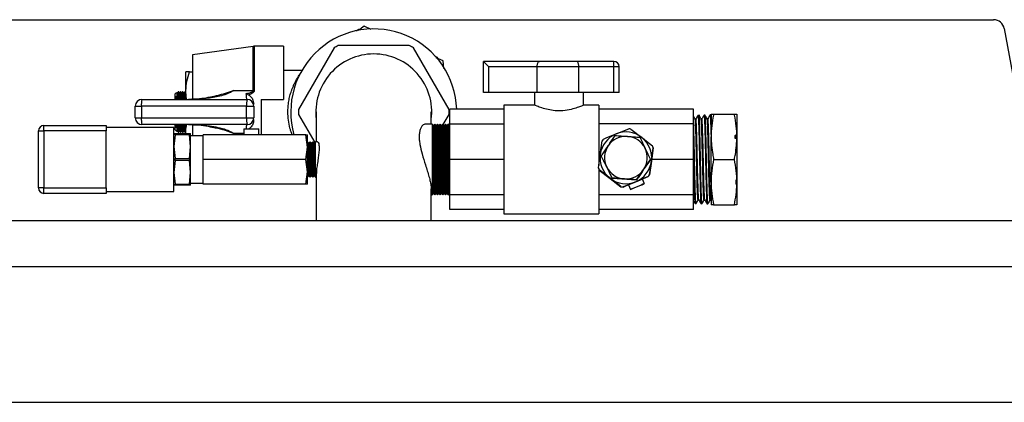
# Model space of a CAD drawing. Units: millimetres. Extents: x 80 to 8320, y 80 to 5860.
# Drawn here: x 1694 to 2057, y 2567 to 2708 of the extents above; entities that cross this region are included whole.
import ezdxf

# ---------------------------------------------------------------- set-up
doc = ezdxf.new("R2010")
doc.units = ezdxf.units.MM
doc.header["$LTSCALE"] = 20

msp = doc.modelspace()

# ---------------------------------------------------------------- linework, layer by layer
at = {"color": 7, "linetype": 'Continuous', "lineweight": 25}
for p, q in [((1499.71, 2708.27), (2053.04, 2708.27)), ((1818.68, 2704.68), (1818, 2704.09)), ((1819.11, 2704.53), (1818.68, 2704.68)), ((1820.87, 2705.83), (1818.74, 2704.26)), ((1823.44, 2704.7), (1820.87, 2705.83)), ((2056.97, 2704.99), (2066.31, 2653.99)), ((1837.47, 2698.77), (1811.27, 2698.77)), ((1779.93, 2698.44), (1757.45, 2695.36)), ((1757.45, 2695.36), (1757.45, 2678.97)), ((1791.02, 2698.46), (1780.26, 2698.46)), ((1791.02, 2698.46), (1791.02, 2678.89)), ((1809.71, 2697.86), (1796.61, 2675.17)), ((1852.14, 2675.17), (1839.04, 2697.86)), ((1847.87, 2694.4), (1847.02, 2694.7)), ((1849.95, 2693.08), (1847.44, 2694.19)), ((1847.95, 2693.96), (1847.87, 2694.4)), ((1850.26, 2690.3), (1849.95, 2693.08)), ((1866.87, 2690.93), (1864.87, 2692.93)), ((1885.51, 2692.93), (1864.87, 2692.93)), ((1864.87, 2681.4), (1864.87, 2692.93)), ((1912.87, 2692.93), (1899.14, 2692.93)), ((1912.87, 2690.93), (1912.87, 2692.93)), ((1755.06, 2681.67), (1755.06, 2689.07)), ((1756.38, 2689.07), (1757.45, 2689.07)), ((1797.85, 2689.58), (1791.02, 2689.58)), ((1884.65, 2690.93), (1866.87, 2690.93)), ((1866.87, 2681.4), (1866.87, 2690.93)), ((1900, 2690.93), (1884.65, 2690.93)), ((1884.65, 2681.4), (1884.65, 2690.93)), ((1900, 2681.4), (1900, 2690.93)), ((1912.87, 2690.93), (1900, 2690.93)), ((1912.87, 2681.4), (1912.87, 2690.93)), ((1914.87, 2690.93), (1912.87, 2690.93)), ((1914.87, 2681.4), (1914.87, 2690.93)), ((1751.65, 2681.46), (1751.1, 2680.91)), ((1751.1, 2678.89), (1751.1, 2680.91)), ((1751.88, 2681.25), (1751.76, 2681.45)), ((1752.04, 2681.28), (1751.86, 2681.28)), ((1752.25, 2681.67), (1752, 2681.25)), ((1752.41, 2681.67), (1752.27, 2681.67)), ((1752.67, 2681.25), (1752.43, 2681.67)), ((1752.83, 2681.28), (1752.65, 2681.28)), ((1753.04, 2681.67), (1752.8, 2681.25)), ((1753.2, 2681.67), (1753.06, 2681.67)), ((1753.46, 2681.25), (1753.22, 2681.67)), ((1753.63, 2681.28), (1753.45, 2681.28)), ((1753.84, 2681.67), (1753.59, 2681.25)), ((1753.99, 2681.67), (1753.86, 2681.67)), ((1754.26, 2681.25), (1754.01, 2681.67)), ((1754.42, 2681.28), (1754.24, 2681.28)), ((1754.63, 2681.67), (1754.39, 2681.25)), ((1754.79, 2681.67), (1754.65, 2681.67)), ((1755.05, 2681.25), (1754.81, 2681.67)), ((1755.06, 2681.23), (1755.05, 2681.25)), ((1755.33, 2678.89), (1755.06, 2681.67)), ((1755.06, 2678.89), (1755.06, 2681.67)), ((1772.64, 2682.16), (1779.93, 2682.22)), ((1866.87, 2681.4), (1864.87, 2681.4)), ((1884.65, 2681.4), (1866.87, 2681.4)), ((1883.72, 2681.4), (1883.72, 2676.76)), ((1900, 2681.4), (1884.65, 2681.4)), ((1912.87, 2681.4), (1900, 2681.4)), ((1901.72, 2676.72), (1901.72, 2681.4)), ((1914.87, 2681.4), (1912.87, 2681.4)), ((1738.86, 2678.89), (1777.63, 2678.89)), ((1751.86, 2680.14), (1751.86, 2678.89)), ((1782.83, 2678.89), (1782.83, 2665.87)), ((1782.83, 2678.89), (1791.02, 2678.89)), ((1736.39, 2672.11), (1736.39, 2676.43)), ((1736.39, 2676.43), (1738.64, 2676.43)), ((1738.64, 2676.43), (1738.64, 2672.11)), ((1777.41, 2676.43), (1738.64, 2676.43)), ((1777.41, 2672.11), (1777.41, 2676.43)), ((1777.41, 2676.43), (1780.09, 2676.43)), ((1780.09, 2676.43), (1780.09, 2672.11)), ((1796.61, 2673.36), (1802.6, 2662.99)), ((1803.17, 2674.26), (1803.17, 2663.27)), ((1845.57, 2669.77), (1845.57, 2674.26)), ((1849.99, 2669.65), (1852.14, 2673.36)), ((1872.37, 2675.27), (1852.37, 2675.27)), ((1852.37, 2669.85), (1852.37, 2675.27)), ((1883.71, 2676.77), (1872.37, 2676.77)), ((1872.37, 2676.77), (1872.37, 2636.77)), ((1907.37, 2676.77), (1901.62, 2676.77)), ((1907.37, 2676.77), (1907.37, 2654.48)), ((1942.37, 2675.27), (1907.37, 2675.27)), ((1942.37, 2669.85), (1942.37, 2675.27)), ((1948.8, 2673.44), (1948.8, 2665.1)), ((1949.74, 2673.44), (1957.39, 2673.44)), ((1958.33, 2673.44), (1958.33, 2665.1)), ((1736.39, 2672.11), (1738.64, 2672.11)), ((1738.64, 2672.11), (1777.41, 2672.11)), ((1777.41, 2672.11), (1780.09, 2672.11)), ((1845.87, 2669.77), (1843.44, 2669.77)), ((1846.37, 2669.27), (1845.87, 2669.77)), ((1845.87, 2669.77), (1845.87, 2643.77)), ((1846.87, 2669.77), (1846.37, 2669.27)), ((1847.37, 2669.27), (1846.87, 2669.77)), ((1846.87, 2669.77), (1846.87, 2643.77)), ((1847.87, 2669.77), (1847.37, 2669.27)), ((1848.37, 2669.27), (1847.87, 2669.77)), ((1847.87, 2669.77), (1847.87, 2643.77)), ((1848.87, 2669.77), (1848.37, 2669.27)), ((1849.37, 2669.27), (1848.87, 2669.77)), ((1848.87, 2669.77), (1848.87, 2643.77)), ((1849.87, 2669.77), (1849.37, 2669.27)), ((1850.37, 2669.27), (1849.87, 2669.77)), ((1849.87, 2669.77), (1849.87, 2643.77)), ((1850.87, 2669.77), (1850.37, 2669.27)), ((1851.37, 2669.27), (1850.87, 2669.77)), ((1850.87, 2669.77), (1850.87, 2643.77)), ((1851.87, 2669.77), (1851.37, 2669.27)), ((1852.37, 2669.27), (1851.87, 2669.77)), ((1851.87, 2669.77), (1851.87, 2643.77)), ((1852.37, 2656.77), (1852.37, 2669.85)), ((1852.37, 2669.85), (1872.37, 2669.85)), ((1942.37, 2669.85), (1907.37, 2669.85)), ((1942.37, 2656.77), (1942.37, 2669.85)), ((1943.19, 2671.63), (1942.92, 2671.63)), ((1944.35, 2673.03), (1943.99, 2673.02)), ((1945.4, 2671.69), (1945.13, 2671.69)), ((1946.55, 2673.1), (1946.21, 2673.09)), ((1947.61, 2671.75), (1947.34, 2671.75)), ((1948.75, 2673.17), (1948.42, 2673.16)), ((1700.66, 2646.27), (1700.66, 2667.27)), ((1700.66, 2667.27), (1702.66, 2667.27)), ((1702.66, 2667.27), (1702.66, 2669.27)), ((1702.66, 2669.27), (1725.66, 2669.27)), ((1725.66, 2667.27), (1702.66, 2667.27)), ((1702.66, 2667.27), (1702.66, 2646.27)), ((1725.66, 2669.27), (1725.66, 2667.27)), ((1750.66, 2668.6), (1725.66, 2668.6)), ((1725.66, 2646.27), (1725.66, 2667.27)), ((1777.63, 2669.64), (1738.86, 2669.64)), ((1750.66, 2656.77), (1750.66, 2668.6)), ((1751.1, 2667.63), (1751.1, 2669.64)), ((1751.1, 2667.63), (1751.66, 2667.07)), ((1751.12, 2665.9), (1751.12, 2666.29)), ((1751.12, 2666.29), (1756.36, 2666.29)), ((1751.74, 2667.05), (1751.88, 2667.29)), ((1751.86, 2668.4), (1751.92, 2669.64)), ((1751.86, 2669.64), (1751.86, 2668.4)), ((1751.86, 2667.26), (1752.04, 2667.26)), ((1752, 2667.29), (1752.25, 2666.87)), ((1752.24, 2666.89), (1752.23, 2666.93)), ((1752.27, 2666.87), (1752.41, 2666.87)), ((1752.43, 2666.87), (1752.67, 2667.29)), ((1752.65, 2667.26), (1752.83, 2667.26)), ((1752.8, 2667.29), (1753.04, 2666.87)), ((1753.03, 2666.89), (1753.02, 2666.93)), ((1753.06, 2666.87), (1753.2, 2666.87)), ((1753.22, 2666.87), (1753.46, 2667.29)), ((1753.45, 2667.26), (1753.63, 2667.26)), ((1753.59, 2667.29), (1753.84, 2666.87)), ((1753.83, 2666.89), (1753.82, 2666.93)), ((1753.86, 2666.87), (1753.99, 2666.87)), ((1754.01, 2666.87), (1754.26, 2667.29)), ((1754.24, 2667.26), (1754.42, 2667.26)), ((1754.39, 2667.29), (1754.63, 2666.87)), ((1754.62, 2666.89), (1754.61, 2666.93)), ((1754.65, 2666.87), (1754.79, 2666.87)), ((1754.81, 2666.87), (1755.05, 2667.29)), ((1755.05, 2667.29), (1755.06, 2667.31)), ((1755.06, 2666.87), (1755.06, 2669.64)), ((1755.11, 2666.29), (1755.06, 2666.87)), ((1755.06, 2666.29), (1755.06, 2666.87)), ((1756.36, 2666.29), (1756.36, 2665.9)), ((1756.81, 2661.53), (1756.81, 2666.29)), ((1757.45, 2669.59), (1757.45, 2665.5)), ((1776.49, 2668.01), (1776.49, 2665.87)), ((1776.49, 2668.01), (1781.99, 2668.01)), ((1781.99, 2665.87), (1781.99, 2668.01)), ((1846.37, 2669.27), (1846.37, 2644.27)), ((1847.37, 2669.27), (1847.37, 2644.27)), ((1848.37, 2669.27), (1848.37, 2644.27)), ((1849.37, 2669.27), (1849.37, 2644.27)), ((1850.37, 2669.27), (1850.37, 2644.27)), ((1851.37, 2669.27), (1851.37, 2644.27)), ((1913.76, 2666.18), (1918.43, 2668.09)), ((1919.21, 2667.99), (1923.2, 2664.9)), ((1751.12, 2665.9), (1750.66, 2661.53)), ((1756.36, 2665.9), (1751.12, 2665.9)), ((1756.81, 2661.53), (1756.36, 2665.9)), ((1761.43, 2665.5), (1756.81, 2665.5)), ((1761.43, 2656.77), (1761.43, 2665.87)), ((1799.36, 2665.87), (1761.43, 2665.87)), ((1799.87, 2661.32), (1799.36, 2665.87)), ((1799.87, 2661.32), (1799.87, 2665.87)), ((1800.37, 2662.77), (1799.87, 2663.27)), ((1800.87, 2663.27), (1800.37, 2662.77)), ((1800.37, 2656.77), (1800.37, 2662.77)), ((1801.37, 2662.77), (1800.87, 2663.27)), ((1800.87, 2656.77), (1800.87, 2663.27)), ((1801.87, 2663.27), (1801.37, 2662.77)), ((1801.37, 2656.77), (1801.37, 2662.77)), ((1802.37, 2662.77), (1801.87, 2663.27)), ((1801.87, 2656.77), (1801.87, 2663.27)), ((1802.87, 2663.27), (1802.37, 2662.77)), ((1802.37, 2656.77), (1802.37, 2662.77)), ((1803.64, 2663.27), (1802.87, 2663.27)), ((1802.87, 2656.77), (1802.87, 2663.27)), ((1907.93, 2658.65), (1908.61, 2663.64)), ((1923.2, 2664.9), (1927.19, 2661.81)), ((1948.8, 2648.43), (1948.8, 2665.1)), ((1957.91, 2665.79), (1957.95, 2664.4)), ((1957.95, 2664.4), (1957.91, 2665.79)), ((1958.33, 2665.1), (1958.33, 2648.43)), ((1750.66, 2661.53), (1751.12, 2657.16)), ((1756.36, 2657.16), (1756.81, 2661.53)), ((1756.81, 2652), (1756.81, 2661.53)), ((1799.36, 2656.77), (1799.87, 2661.32)), ((1799.87, 2652.22), (1799.87, 2661.32)), ((1927.49, 2661.09), (1926.81, 2656.09)), ((1926.81, 2656.05), (1927.49, 2661.05)), ((1927.49, 2661.05), (1927.49, 2661.09)), ((1750.66, 2644.93), (1750.66, 2656.77)), ((1751.12, 2656.37), (1750.66, 2652)), ((1751.12, 2656.37), (1751.12, 2657.16)), ((1751.12, 2657.16), (1756.36, 2657.16)), ((1756.36, 2656.37), (1751.12, 2656.37)), ((1756.36, 2657.16), (1756.36, 2656.37)), ((1756.81, 2652), (1756.36, 2656.37)), ((1799.36, 2656.77), (1761.43, 2656.77)), ((1761.43, 2647.67), (1761.43, 2656.77)), ((1799.87, 2652.22), (1799.36, 2656.77)), ((1800.37, 2650.77), (1800.37, 2656.77)), ((1800.87, 2650.27), (1800.87, 2656.77)), ((1801.37, 2650.77), (1801.37, 2656.77)), ((1801.87, 2650.27), (1801.87, 2656.77)), ((1802.37, 2650.77), (1802.37, 2656.77)), ((1802.87, 2650.27), (1802.87, 2656.77)), ((1872.37, 2656.77), (1852.37, 2656.77)), ((1852.37, 2643.68), (1852.37, 2656.77)), ((1907.26, 2653.64), (1907.93, 2658.65)), ((1908.31, 2658.04), (1908.31, 2658.08)), ((1908.31, 2658.04), (1912.27, 2649.86)), ((1921.34, 2649.21), (1926.44, 2656.73)), ((1926.81, 2656.09), (1926.14, 2651.09)), ((1926.14, 2651.05), (1926.81, 2656.05)), ((1926.44, 2656.73), (1926.44, 2656.77)), ((1942.37, 2656.77), (1926.91, 2656.77)), ((1942.37, 2643.68), (1942.37, 2656.77)), ((1949.74, 2656.77), (1957.39, 2656.77)), ((1750.66, 2652), (1751.12, 2647.63)), ((1756.36, 2647.63), (1756.81, 2652)), ((1756.81, 2647.24), (1756.81, 2652)), ((1799.36, 2647.67), (1799.87, 2652.22)), ((1799.87, 2647.67), (1799.87, 2652.22)), ((1803.17, 2651.63), (1803.17, 2634.27)), ((1907.26, 2653.61), (1907.26, 2653.64)), ((1907.37, 2653.3), (1907.37, 2636.77)), ((1911.55, 2649.83), (1907.56, 2652.92)), ((1907.56, 2652.92), (1907.56, 2652.88)), ((1907.56, 2652.88), (1911.55, 2649.79)), ((1756.81, 2648.04), (1761.43, 2648.04)), ((1799.87, 2650.27), (1800.37, 2650.77)), ((1800.37, 2650.77), (1800.87, 2650.27)), ((1800.87, 2650.27), (1801.37, 2650.77)), ((1801.37, 2650.77), (1801.87, 2650.27)), ((1801.87, 2650.27), (1802.37, 2650.77)), ((1802.37, 2650.77), (1802.87, 2650.27)), ((1802.87, 2650.27), (1803.17, 2650.27)), ((1915.54, 2646.74), (1911.55, 2649.83)), ((1911.55, 2649.79), (1915.54, 2646.71)), ((1912.27, 2649.86), (1912.27, 2649.9)), ((1912.27, 2649.86), (1921.34, 2649.21)), ((1925.65, 2650.46), (1920.99, 2648.55)), ((1920.99, 2648.51), (1925.65, 2650.43)), ((1921.34, 2649.21), (1921.34, 2649.24)), ((1924.18, 2647.8), (1923.47, 2649.53)), ((1925.65, 2650.43), (1925.65, 2650.46)), ((1926.14, 2651.09), (1926.14, 2651.05)), ((1948.8, 2648.43), (1948.8, 2640.1)), ((1958, 2649.17), (1958.04, 2647.68)), ((1958.28, 2649.3), (1958.32, 2647.66)), ((1958.32, 2647.59), (1958.28, 2649.3)), ((1958.32, 2647.66), (1958.33, 2648.43)), ((1958.33, 2648.43), (1958.33, 2640.1)), ((1702.66, 2646.27), (1700.66, 2646.27)), ((1702.66, 2646.27), (1725.66, 2646.27)), ((1702.66, 2644.27), (1702.66, 2646.27)), ((1725.66, 2646.27), (1725.66, 2644.27)), ((1725.66, 2644.93), (1750.66, 2644.93)), ((1751.12, 2647.63), (1756.36, 2647.63)), ((1751.12, 2647.24), (1751.12, 2647.63)), ((1756.36, 2647.24), (1751.12, 2647.24)), ((1756.36, 2647.63), (1756.36, 2647.24)), ((1799.36, 2647.67), (1761.43, 2647.67)), ((1845.57, 2634.27), (1845.57, 2645.88)), ((1915.54, 2646.71), (1915.54, 2646.74)), ((1915.96, 2646.61), (1915.96, 2646.64)), ((1916.32, 2646.64), (1916.32, 2646.6)), ((1918.38, 2647.45), (1919.09, 2645.72)), ((1958.32, 2647.55), (1958.04, 2647.68)), ((1958.32, 2647.59), (1958.32, 2647.66)), ((1958.32, 2647.55), (1958.32, 2647.59)), ((1725.66, 2644.27), (1702.66, 2644.27)), ((1845.57, 2643.77), (1845.87, 2643.77)), ((1845.87, 2643.77), (1846.37, 2644.27)), ((1846.37, 2644.27), (1846.87, 2643.77)), ((1846.87, 2643.77), (1847.37, 2644.27)), ((1847.37, 2644.27), (1847.87, 2643.77)), ((1847.87, 2643.77), (1848.37, 2644.27)), ((1848.37, 2644.27), (1848.87, 2643.77)), ((1848.87, 2643.77), (1849.37, 2644.27)), ((1849.37, 2644.27), (1849.87, 2643.77)), ((1849.87, 2643.77), (1850.37, 2644.27)), ((1850.37, 2644.27), (1850.87, 2643.77)), ((1850.87, 2643.77), (1851.37, 2644.27)), ((1851.37, 2644.27), (1851.87, 2643.77)), ((1851.87, 2643.77), (1852.37, 2644.27)), ((1872.37, 2643.68), (1852.37, 2643.68)), ((1852.37, 2638.27), (1852.37, 2643.68)), ((1942.37, 2643.68), (1907.37, 2643.68)), ((1942.37, 2638.27), (1942.37, 2643.68)), ((1944.02, 2641.87), (1944.29, 2641.87)), ((1946.23, 2641.81), (1946.5, 2641.81)), ((1948.44, 2641.76), (1948.71, 2641.76)), ((1872.37, 2638.27), (1852.37, 2638.27)), ((1942.37, 2638.27), (1907.37, 2638.27)), ((1942.88, 2640.55), (1942.89, 2640.56)), ((1942.88, 2640.55), (1943.25, 2640.54)), ((1945.1, 2640.48), (1945.45, 2640.47)), ((1947.31, 2640.41), (1947.65, 2640.4)), ((1949.74, 2640.1), (1957.39, 2640.1)), ((1641.37, 2634.27), (2633.37, 2634.27)), ((1872.37, 2636.77), (1907.37, 2636.77)), ((1466.37, 2617.27), (2566.37, 2617.27)), ((1466.37, 2567.27), (2566.37, 2567.27))]:
    msp.add_line(p, q, dxfattribs=at)
at = {"color": 8, "linetype": 'Continuous', "lineweight": 25}
for p, q in [((1779.93, 2682.22), (1779.93, 2698.44)), ((1780.26, 2698.46), (1780.26, 2682.23)), ((1776.49, 2666.34), (1772.64, 2666.37))]:
    msp.add_line(p, q, dxfattribs=at)
at = {"color": 7, "linetype": 'Continuous', "lineweight": 25, "flags": 128}
for points in [[(1751.53, 2678.89), (1751.53, 2678.94), (1751.46, 2680.06)], [(1751.46, 2668.48), (1751.53, 2669.6), (1751.53, 2669.64)], [(1921.64, 2646.74), (1922.56, 2647.12), (1923.35, 2647.45), (1923.91, 2647.69), (1924.17, 2647.8), (1924.08, 2647.77), (1923.67, 2647.61), (1922.98, 2647.33), (1922.1, 2646.97), (1921.17, 2646.59), (1920.3, 2646.23), (1919.61, 2645.94), (1919.19, 2645.76), (1919.1, 2645.72), (1919.36, 2645.82), (1919.92, 2646.05), (1920.72, 2646.37), (1921.64, 2646.74)]]:
    msp.add_lwpolyline(points, dxfattribs=at)
at = {"color": 7, "linetype": 'Continuous', "lineweight": 25}
for centre, radius, start, end in [((2053.04, 2704.27), 4, 10.3718, 90), ((1824.37, 2674.27), 30.62, 1.8665, 195.9234), ((1824.37, 2674.27), 27.78, 118.1322, 121.8678), ((1824.37, 2674.27), 27.78, 58.1322, 61.8678), ((1780.26, 2696), 2.47, 90, 97.7909), ((1824.37, 2674.27), 21.38, 90, 187.3613), ((1824.37, 2674.27), 21.38, 352.6387, 90), ((1912.87, 2690.93), 2, 0, 90), ((1741.96, 2679.01), 10.17, 359.3242, 12.6707), ((1744.52, 2679.18), 7.81, 357.9228, 15.5772), ((1742.75, 2679.01), 10.17, 359.3242, 12.6707), ((1745.31, 2679.18), 7.81, 357.9228, 15.5772), ((1743.54, 2679.01), 10.17, 359.3242, 12.6707), ((1746.1, 2679.18), 7.81, 357.9228, 15.5772), ((1744.34, 2679.01), 10.17, 359.3242, 12.6707), ((1746.9, 2679.18), 7.81, 357.9228, 15.5772), ((1780.26, 2674.78), 7.44, 89.9958, 92.5709), ((1738.86, 2676.43), 2.47, 90, 180), ((1745.88, 2677.04), 7.26, 165.2041, 184.8338), ((1784.65, 2677.04), 7.26, 165.2041, 184.8338), ((1777.63, 2676.43), 2.47, 0, 90), ((1824.37, 2674.27), 27.78, 178.1322, 181.8678), ((1824.37, 2674.27), 27.78, 358.1322, 1.8678), ((1738.86, 2672.11), 2.47, 180, 270), ((1745.88, 2671.5), 7.26, 175.1662, 194.7959), ((1784.65, 2671.5), 7.26, 175.1662, 194.7959), ((1777.63, 2672.11), 2.47, 270, 0), ((1702.66, 2667.27), 2, 90, 180), ((1741.96, 2669.52), 10.17, 347.3293, 0.6758), ((1744.52, 2669.36), 7.81, 344.4228, 2.0772), ((1742.75, 2669.52), 10.17, 347.3293, 0.6758), ((1745.31, 2669.36), 7.81, 344.4228, 2.0772), ((1743.54, 2669.52), 10.17, 347.3293, 0.6758), ((1746.1, 2669.36), 7.81, 344.4228, 2.0772), ((1744.34, 2669.52), 10.17, 347.3293, 0.6758), ((1746.9, 2669.36), 7.81, 344.4228, 2.0772), ((1917.37, 2657.37), 9.52, 112.2868, 172.2872), ((1917.37, 2657.37), 9.53, 52.2886, 112.2872), ((1917.37, 2657.36), 10.78, 80.196, 84.3797), ((1917.37, 2657.36), 10.78, 140.1951, 144.3789), ((1917.37, 2657.43), 7.87, 85.8657, 145.8648), ((1917.37, 2657.43), 7.87, 25.8667, 85.8662), ((1917.37, 2657.37), 9.52, 352.2877, 52.2887), ((1917.37, 2657.43), 7.87, 145.865, 205.8664), ((1917.37, 2657.43), 7.87, 325.865, 25.8664), ((1917.37, 2657.36), 10.78, 20.1963, 24.3801), ((1917.37, 2657.37), 9.52, 172.2877, 232.2887), ((1917.37, 2657.37), 9.52, 292.2868, 352.2872), ((1917.37, 2657.36), 10.78, 200.1963, 204.3801), ((1917.37, 2657.33), 10.78, 200.1963, 204.3801), ((1917.37, 2657.43), 7.87, 205.8667, 265.8662), ((1917.37, 2657.43), 7.87, 265.8657, 325.8648), ((1917.37, 2657.37), 9.53, 232.2886, 292.2872), ((1917.37, 2657.36), 10.78, 320.1951, 324.3789), ((1917.37, 2657.33), 10.78, 320.1951, 324.3789), ((1702.66, 2646.27), 2, 180, 270), ((1917.37, 2657.36), 10.78, 260.196, 264.3797), ((1917.37, 2657.33), 10.78, 260.196, 264.3797)]:
    msp.add_arc(centre, radius, start, end, dxfattribs=at)
for points, knots in [([(1884.65, 2690.93), (1884.65, 2691.06), (1884.66, 2691.33), (1884.71, 2691.72), (1884.79, 2692.08), (1884.94, 2692.48), (1885.17, 2692.85), (1885.4, 2692.91), (1885.51, 2692.93)], [0, 0, 0, 0, 0.119603, 0.242457, 0.369279, 0.500721, 0.750002, 1, 1, 1, 1]), ([(1899.14, 2692.93), (1898.69, 2692.93), (1897.79, 2692.93), (1896.1, 2692.93), (1894.25, 2692.93), (1892.33, 2692.93), (1890.4, 2692.93), (1888.55, 2692.93), (1886.86, 2692.93), (1885.96, 2692.93), (1885.51, 2692.93)], [0, 0, 0, 0, 0.123548, 0.25, 0.376452, 0.5, 0.623548, 0.75, 0.876452, 1, 1, 1, 1]), ([(1900, 2690.93), (1900, 2691.06), (1899.99, 2691.33), (1899.94, 2691.72), (1899.86, 2692.08), (1899.72, 2692.48), (1899.48, 2692.85), (1899.25, 2692.91), (1899.14, 2692.93)], [0, 0, 0, 0, 0.119608, 0.242463, 0.369284, 0.500721, 0.750002, 1, 1, 1, 1]), ([(1755.06, 2681.67), (1755.06, 2681.85), (1755.07, 2683.17), (1755.36, 2685.68), (1756.04, 2687.93), (1756.38, 2689.07)], [0, 0, 0, 0, 0.070103, 0.530791, 1, 1, 1, 1]), ([(1756.38, 2689.07), (1756.09, 2689.07), (1755.51, 2689.07), (1755.11, 2689.07), (1755.07, 2689.07), (1755.06, 2689.07)], [0, 0, 0, 0, 0.389506, 0.78291, 1, 1, 1, 1]), ([(1794.25, 2665.87), (1794.23, 2665.91), (1794.06, 2666.34), (1793.78, 2667.16), (1793.28, 2668.87), (1792.82, 2671.22), (1792.62, 2674.27), (1792.77, 2676.62), (1793.02, 2678.25), (1793.21, 2679.25), (1793.44, 2680.2), (1793.71, 2681.14), (1794.02, 2682.08), (1794.39, 2683.08), (1794.83, 2684.11), (1795.37, 2685.25), (1795.89, 2686.22), (1796.43, 2687.1), (1796.86, 2687.78), (1797.32, 2688.43), (1797.5, 2688.67), (1797.59, 2688.79)], [0, 0, 0, 0, 0.006285, 0.056419, 0.099853, 0.208502, 0.311216, 0.414027, 0.449693, 0.486114, 0.523341, 0.557327, 0.595673, 0.6384, 0.685526, 0.737064, 0.807156, 0.844592, 0.901712, 0.951721, 1, 1, 1, 1]), ([(1751.86, 2680.14), (1751.85, 2680.33), (1751.82, 2680.96), (1751.76, 2681.54), (1751.72, 2681.44), (1751.7, 2681.41)], [0, 0, 0, 0, 0.218591, 0.726974, 1, 1, 1, 1]), ([(1752.27, 2681.57), (1752.29, 2681.59), (1752.36, 2681.64), (1752.47, 2680.78), (1752.56, 2679.78), (1752.58, 2678.98), (1752.59, 2678.89)], [0, 0, 0, 0, 0.19642, 0.575581, 0.954592, 1, 1, 1, 1]), ([(1752.71, 2678.89), (1752.7, 2679.22), (1752.66, 2680.22), (1752.56, 2681.19), (1752.47, 2681.77), (1752.41, 2681.64), (1752.41, 2681.62)], [0, 0, 0, 0, 0.182434, 0.563751, 0.945609, 1, 1, 1, 1]), ([(1753.06, 2681.57), (1753.09, 2681.59), (1753.16, 2681.64), (1753.26, 2680.78), (1753.35, 2679.78), (1753.38, 2678.98), (1753.38, 2678.89)], [0, 0, 0, 0, 0.197071, 0.576209, 0.955196, 1, 1, 1, 1]), ([(1753.51, 2678.89), (1753.49, 2679.22), (1753.46, 2680.22), (1753.35, 2681.19), (1753.26, 2681.77), (1753.21, 2681.64), (1753.2, 2681.62)], [0, 0, 0, 0, 0.182434, 0.563751, 0.945609, 1, 1, 1, 1]), ([(1753.86, 2681.57), (1753.88, 2681.59), (1753.95, 2681.64), (1754.06, 2680.78), (1754.14, 2679.78), (1754.17, 2678.98), (1754.17, 2678.89)], [0, 0, 0, 0, 0.1970712, 0.5762094, 0.9551957, 1, 1, 1, 1]), ([(1754.3, 2678.89), (1754.29, 2679.22), (1754.25, 2680.22), (1754.15, 2681.19), (1754.05, 2681.77), (1754, 2681.64), (1753.99, 2681.62)], [0, 0, 0, 0, 0.182434, 0.563751, 0.945609, 1, 1, 1, 1]), ([(1754.65, 2681.57), (1754.67, 2681.59), (1754.74, 2681.64), (1754.85, 2680.78), (1754.94, 2679.78), (1754.97, 2678.98), (1754.97, 2678.89)], [0, 0, 0, 0, 0.197071, 0.576209, 0.955196, 1, 1, 1, 1]), ([(1754.83, 2681.59), (1754.82, 2681.62), (1754.81, 2681.69), (1754.79, 2681.64), (1754.79, 2681.62)], [0, 0, 0, 0, 0.495699, 1, 1, 1, 1]), ([(1772.64, 2682.16), (1772.15, 2681.85), (1770.95, 2681.1), (1768.79, 2680.39), (1765.49, 2679.6), (1761.19, 2679.02), (1757.72, 2678.94), (1755.98, 2678.89)], [0, 0, 0, 0, 0.100991, 0.246035, 0.39332, 0.695099, 1, 1, 1, 1]), ([(1765.22, 2680.01), (1765.7, 2680.14), (1767.17, 2680.54), (1769.16, 2681.04), (1770.91, 2681.55), (1771.77, 2681.83), (1772.26, 2682.01), (1772.51, 2682.11), (1772.63, 2682.16), (1772.64, 2682.16)], [0, 0, 0, 0, 0.193205, 0.594847, 0.795947, 0.896744, 0.947223, 0.99774, 1, 1, 1, 1]), ([(1777.34, 2681.02), (1777.52, 2681.06), (1777.98, 2681.16), (1778.71, 2681.37), (1779.35, 2681.61), (1779.72, 2681.85), (1779.85, 2681.99), (1779.92, 2682.11), (1779.92, 2682.18), (1779.93, 2682.22)], [0, 0, 0, 0, 0.191266, 0.474608, 0.760561, 0.865966, 0.920448, 0.961004, 1, 1, 1, 1]), ([(1777.63, 2678.89), (1777.59, 2678.96), (1777.5, 2679.07), (1777.4, 2679.89), (1777.36, 2680.67), (1777.34, 2681.02)], [0, 0, 0, 0, 0.3670814, 0.7150387, 1, 1, 1, 1]), ([(1778.32, 2680.49), (1777.99, 2680.68), (1777.66, 2680.87), (1777.34, 2681.02), (1777.34, 2681.02)], [0, 0, 0, 0, 0.991407, 1, 1, 1, 1]), ([(1780.26, 2682.23), (1780.26, 2682.17), (1780.25, 2681.98), (1780.16, 2681.8), (1780.01, 2681.58), (1779.69, 2681.23), (1779.08, 2680.84), (1778.55, 2680.6), (1778.32, 2680.49)], [0, 0, 0, 0, 0.069603, 0.209177, 0.222153, 0.368487, 0.721681, 1, 1, 1, 1]), ([(1751.46, 2680.06), (1751.53, 2679.79), (1751.61, 2679.48), (1751.66, 2678.96), (1751.67, 2678.89)], [0, 0, 0, 0, 0.873919, 1, 1, 1, 1]), ([(1751.46, 2678.89), (1751.46, 2679.31), (1751.46, 2679.73), (1751.46, 2680.05), (1751.46, 2680.06)], [0, 0, 0, 0, 0.96745, 1, 1, 1, 1]), ([(1751.92, 2678.89), (1751.92, 2679.08), (1751.9, 2679.56), (1751.87, 2679.92), (1751.86, 2680.14)], [0, 0, 0, 0, 0.372266, 1, 1, 1, 1]), ([(1765.21, 2680.03), (1764.52, 2679.86), (1762.85, 2679.43), (1760.06, 2679.06), (1757.67, 2678.88), (1756.28, 2678.91), (1755.98, 2678.91)], [0, 0, 0, 0, 0.228707, 0.553973, 0.902947, 1, 1, 1, 1]), ([(1778.32, 2680.49), (1778.63, 2680.22), (1779.36, 2679.59), (1779.97, 2678.38), (1780.06, 2677.49), (1780.09, 2677.13)], [0, 0, 0, 0, 0.317731, 0.729696, 1, 1, 1, 1]), ([(1901.62, 2676.72), (1901.64, 2676.74), (1901.75, 2676.79), (1901.03, 2676.48), (1899.54, 2675.9), (1897.19, 2675.17), (1894.29, 2674.67), (1891.29, 2674.67), (1888.58, 2675.1), (1886.23, 2675.77), (1884.47, 2676.45), (1883.79, 2676.74), (1883.73, 2676.76), (1883.72, 2676.77)], [0, 0, 0, 0, 0.029246, 0.127442, 0.228026, 0.336759, 0.448933, 0.552217, 0.648597, 0.750508, 0.86162, 0.971983, 1, 1, 1, 1]), ([(1949.74, 2673.44), (1949.72, 2673.32), (1949.42, 2671.89), (1948.94, 2669.12), (1948.85, 2666.44), (1948.8, 2665.1)], [0, 0, 0, 0, 0.042963, 0.519778, 1, 1, 1, 1]), ([(1948.8, 2673.44), (1948.85, 2673.44), (1948.94, 2673.44), (1949.48, 2673.44), (1949.74, 2673.44)], [0, 0, 0, 0, 0.497781, 1, 1, 1, 1]), ([(1958.33, 2665.1), (1958.28, 2666.43), (1958.19, 2669.11), (1957.71, 2671.88), (1957.42, 2673.32), (1957.39, 2673.44)], [0, 0, 0, 0, 0.476539, 0.957037, 1, 1, 1, 1]), ([(1957.39, 2673.44), (1957.66, 2673.44), (1958.19, 2673.44), (1958.28, 2673.44), (1958.33, 2673.44)], [0, 0, 0, 0, 0.4981128, 1, 1, 1, 1]), ([(1780.09, 2671.41), (1780.05, 2670.99), (1779.94, 2670.05), (1779.29, 2668.86), (1778.6, 2668.28), (1778.32, 2668.05)], [0, 0, 0, 0, 0.31499, 0.718359, 1, 1, 1, 1]), ([(1843.44, 2669.73), (1843.27, 2669.73), (1842.87, 2669.71), (1842.24, 2669.25), (1841.67, 2668.4), (1841.26, 2667.17), (1841.09, 2665.7), (1841.14, 2664.06), (1841.44, 2661.83), (1842.2, 2658.68), (1843.25, 2655.34), (1844.13, 2652.55), (1844.75, 2650.47), (1845.24, 2648.56), (1845.53, 2646.99), (1845.55, 2646.2), (1845.56, 2645.87)], [0, 0, 0, 0, 0.049305, 0.118133, 0.189111, 0.254778, 0.323007, 0.379618, 0.438005, 0.548758, 0.672616, 0.740926, 0.811253, 0.878402, 0.948035, 1, 1, 1, 1]), ([(1942.93, 2671.62), (1942.8, 2671.85), (1942.61, 2672.17), (1942.43, 2672.49), (1942.37, 2672.58)], [0, 0, 0, 0, 0.714649, 1, 1, 1, 1]), ([(1944.02, 2642), (1944.01, 2641.96), (1943.97, 2641.78), (1943.89, 2642.76), (1943.78, 2644.89), (1943.68, 2648.14), (1943.58, 2652.11), (1943.47, 2656.49), (1943.37, 2660.89), (1943.27, 2664.92), (1943.16, 2668.28), (1943.06, 2670.54), (1942.98, 2671.63), (1942.94, 2671.52), (1942.93, 2671.5)], [0, 0, 0, 0, 0.025352, 0.120445, 0.215523, 0.310586, 0.405631, 0.500657, 0.595663, 0.690654, 0.78563, 0.88059, 0.975529, 1, 1, 1, 1]), ([(1944, 2673.04), (1943.86, 2672.81), (1943.59, 2672.33), (1943.31, 2671.86), (1943.18, 2671.62)], [0, 0, 0, 0, 0.500012, 1, 1, 1, 1]), ([(1944.28, 2641.96), (1944.28, 2641.94), (1944.24, 2641.8), (1944.16, 2642.78), (1944.06, 2644.89), (1943.96, 2648.14), (1943.85, 2652.11), (1943.75, 2656.49), (1943.65, 2660.89), (1943.54, 2664.92), (1943.44, 2668.27), (1943.34, 2670.55), (1943.25, 2671.66), (1943.2, 2671.52), (1943.19, 2671.48)], [0, 0, 0, 0, 0.0124, 0.107581, 0.202747, 0.297898, 0.393032, 0.488146, 0.583241, 0.67832, 0.773385, 0.868432, 0.963459, 1, 1, 1, 1]), ([(1943.99, 2672.98), (1944, 2672.99), (1944.02, 2673.05), (1944.07, 2672.7), (1944.13, 2671.91), (1944.19, 2670.66), (1944.25, 2669.02), (1944.31, 2667.04), (1944.37, 2664.75), (1944.43, 2662.26), (1944.48, 2659.58), (1944.54, 2656.85), (1944.6, 2654.09), (1944.66, 2651.44), (1944.72, 2648.9), (1944.78, 2646.62), (1944.84, 2644.6), (1944.9, 2642.94), (1944.96, 2641.65), (1945.02, 2640.85), (1945.06, 2640.48), (1945.09, 2640.51), (1945.09, 2640.52)], [0, 0, 0, 0, 0.014949, 0.069985, 0.123484, 0.178533, 0.232045, 0.287107, 0.34063, 0.395705, 0.449241, 0.504329, 0.557876, 0.612977, 0.666536, 0.721649, 0.77522, 0.830345, 0.883929, 0.939066, 0.992661, 1, 1, 1, 1]), ([(1945.45, 2640.52), (1945.44, 2640.51), (1945.41, 2640.49), (1945.36, 2640.95), (1945.3, 2641.87), (1945.24, 2643.22), (1945.18, 2644.96), (1945.12, 2647.03), (1945.06, 2649.38), (1945, 2651.93), (1944.95, 2654.64), (1944.89, 2657.38), (1944.83, 2660.13), (1944.77, 2662.76), (1944.71, 2665.24), (1944.65, 2667.46), (1944.59, 2669.39), (1944.53, 2670.95), (1944.47, 2672.12), (1944.41, 2672.81), (1944.37, 2673.09), (1944.35, 2673.02), (1944.35, 2673.01)], [0, 0, 0, 0, 0.028251, 0.082793, 0.135785, 0.190315, 0.243295, 0.297813, 0.350782, 0.405287, 0.458243, 0.512735, 0.565679, 0.620158, 0.67309, 0.727557, 0.780477, 0.834931, 0.887839, 0.942281, 0.995177, 1, 1, 1, 1]), ([(1945.14, 2671.68), (1945.01, 2671.9), (1944.74, 2672.36), (1944.48, 2672.82), (1944.35, 2673.05)], [0, 0, 0, 0, 0.499988, 1, 1, 1, 1]), ([(1946.23, 2641.97), (1946.21, 2641.95), (1946.15, 2641.9), (1946.06, 2643.25), (1945.96, 2645.77), (1945.86, 2649.29), (1945.75, 2653.44), (1945.65, 2657.88), (1945.55, 2662.22), (1945.44, 2666.1), (1945.34, 2669.14), (1945.24, 2671.17), (1945.17, 2671.49), (1945.14, 2671.64)], [0, 0, 0, 0, 0.055297, 0.150467, 0.245618, 0.340753, 0.435874, 0.530978, 0.626061, 0.721126, 0.816174, 0.911209, 1, 1, 1, 1]), ([(1946.21, 2673.1), (1946.07, 2672.86), (1945.8, 2672.39), (1945.53, 2671.92), (1945.39, 2671.69)], [0, 0, 0, 0, 0.505032, 1, 1, 1, 1]), ([(1946.49, 2641.99), (1946.48, 2641.97), (1946.43, 2641.94), (1946.34, 2643.26), (1946.24, 2645.76), (1946.13, 2649.29), (1946.03, 2653.44), (1945.93, 2657.88), (1945.82, 2662.23), (1945.72, 2666.09), (1945.62, 2669.18), (1945.51, 2671.06), (1945.44, 2671.87), (1945.4, 2671.66), (1945.4, 2671.65)], [0, 0, 0, 0, 0.042784, 0.137887, 0.232971, 0.32804, 0.423094, 0.518132, 0.613149, 0.708147, 0.803129, 0.898097, 0.993048, 1, 1, 1, 1]), ([(1946.21, 2673.08), (1946.21, 2673.08), (1946.23, 2673.16), (1946.27, 2672.88), (1946.33, 2672.23), (1946.39, 2671.06), (1946.45, 2669.52), (1946.51, 2667.6), (1946.57, 2665.39), (1946.63, 2662.91), (1946.69, 2660.28), (1946.75, 2657.53), (1946.8, 2654.78), (1946.86, 2652.06), (1946.92, 2649.49), (1946.98, 2647.11), (1947.04, 2645.03), (1947.1, 2643.26), (1947.16, 2641.88), (1947.22, 2640.94), (1947.27, 2640.47), (1947.3, 2640.47), (1947.3, 2640.47)], [0, 0, 0, 0, 0.002264, 0.055728, 0.110742, 0.164219, 0.219245, 0.272733, 0.327771, 0.381271, 0.436322, 0.489834, 0.544898, 0.598423, 0.653499, 0.707037, 0.762126, 0.815676, 0.870777, 0.924339, 0.979454, 1, 1, 1, 1]), ([(1947.35, 2671.73), (1947.22, 2671.96), (1946.95, 2672.42), (1946.69, 2672.88), (1946.55, 2673.11)], [0, 0, 0, 0, 0.499987, 1, 1, 1, 1]), ([(1947.65, 2640.44), (1947.64, 2640.45), (1947.6, 2640.47), (1947.55, 2641.06), (1947.49, 2642.08), (1947.43, 2643.54), (1947.37, 2645.36), (1947.31, 2647.52), (1947.25, 2649.92), (1947.19, 2652.54), (1947.13, 2655.25), (1947.07, 2658.03), (1947.02, 2660.75), (1946.96, 2663.39), (1946.9, 2665.8), (1946.84, 2667.99), (1946.78, 2669.83), (1946.72, 2671.32), (1946.66, 2672.38), (1946.6, 2673.01), (1946.57, 2673.05), (1946.55, 2673.07)], [0, 0, 0, 0, 0.041448, 0.094442, 0.148974, 0.201956, 0.256475, 0.309445, 0.363952, 0.41691, 0.471405, 0.524351, 0.578834, 0.631769, 0.686239, 0.739162, 0.793621, 0.846532, 0.900979, 0.953879, 1, 1, 1, 1]), ([(1948.44, 2641.82), (1948.41, 2641.89), (1948.34, 2642.05), (1948.24, 2643.87), (1948.14, 2646.74), (1948.03, 2650.51), (1947.93, 2654.81), (1947.83, 2659.28), (1947.72, 2663.52), (1947.62, 2667.2), (1947.52, 2669.92), (1947.42, 2671.48), (1947.37, 2671.55), (1947.35, 2671.58)], [0, 0, 0, 0, 0.0852142, 0.1804168, 0.2755994, 0.3707629, 0.4659108, 0.5610444, 0.6561609, 0.7512576, 0.846335, 0.9413969, 1, 1, 1, 1]), ([(1948.42, 2673.16), (1948.28, 2672.92), (1948.01, 2672.45), (1947.73, 2671.97), (1947.59, 2671.74)], [0, 0, 0, 0, 0.500013, 1, 1, 1, 1]), ([(1948.71, 2641.82), (1948.68, 2641.89), (1948.62, 2642.05), (1948.52, 2643.87), (1948.41, 2646.74), (1948.31, 2650.51), (1948.21, 2654.81), (1948.1, 2659.28), (1948, 2663.53), (1947.89, 2667.2), (1947.79, 2669.93), (1947.7, 2671.54), (1947.63, 2671.6), (1947.61, 2671.63)], [0, 0, 0, 0, 0.084006, 0.177897, 0.271768, 0.36562, 0.459457, 0.55328, 0.647086, 0.740873, 0.83464, 0.928393, 1, 1, 1, 1]), ([(1948.42, 2673.12), (1948.44, 2673.11), (1948.47, 2673.08), (1948.53, 2672.49), (1948.59, 2671.46), (1948.65, 2669.99), (1948.72, 2667.79), (1948.77, 2665.72), (1948.8, 2664.45)], [0, 0, 0, 0, 0.123601, 0.277124, 0.435097, 0.588655, 0.746664, 1, 1, 1, 1]), ([(1948.8, 2673), (1948.8, 2673.03), (1948.78, 2673.14), (1948.77, 2673.13), (1948.75, 2673.12)], [0, 0, 0, 0, 0.289125, 1, 1, 1, 1]), ([(1750.66, 2666.29), (1750.71, 2666.29), (1750.78, 2666.29), (1751.06, 2666.29), (1751.12, 2666.29)], [0, 0, 0, 0, 0.78175, 1, 1, 1, 1]), ([(1751.67, 2669.64), (1751.67, 2669.61), (1751.61, 2669.08), (1751.53, 2668.77), (1751.46, 2668.48)], [0, 0, 0, 0, 0.063213, 1, 1, 1, 1]), ([(1751.46, 2668.48), (1751.46, 2668.81), (1751.46, 2669.14), (1751.46, 2669.64), (1751.46, 2669.64)], [0, 0, 0, 0, 0.999493, 1, 1, 1, 1]), ([(1751.7, 2667.12), (1751.71, 2667.08), (1751.75, 2666.95), (1751.81, 2667.45), (1751.84, 2668.14), (1751.86, 2668.4)], [0, 0, 0, 0, 0.182834, 0.691675, 1, 1, 1, 1]), ([(1752.59, 2669.64), (1752.56, 2669.12), (1752.5, 2667.99), (1752.39, 2667.02), (1752.3, 2666.96), (1752.27, 2666.94)], [0, 0, 0, 0, 0.31895, 0.698163, 1, 1, 1, 1]), ([(1752.41, 2666.93), (1752.41, 2666.91), (1752.47, 2666.78), (1752.56, 2667.37), (1752.66, 2668.35), (1752.7, 2669.34), (1752.71, 2669.64)], [0, 0, 0, 0, 0.064166, 0.446485, 0.828718, 1, 1, 1, 1]), ([(1753.38, 2669.64), (1753.35, 2669.12), (1753.3, 2667.99), (1753.18, 2667.02), (1753.1, 2666.96), (1753.06, 2666.94)], [0, 0, 0, 0, 0.319659, 0.698846, 1, 1, 1, 1]), ([(1753.2, 2666.93), (1753.21, 2666.91), (1753.26, 2666.78), (1753.36, 2667.37), (1753.46, 2668.35), (1753.5, 2669.34), (1753.51, 2669.64)], [0, 0, 0, 0, 0.064166, 0.446485, 0.828718, 1, 1, 1, 1]), ([(1754.17, 2669.64), (1754.15, 2669.12), (1754.09, 2667.99), (1753.97, 2667.02), (1753.89, 2666.96), (1753.86, 2666.94)], [0, 0, 0, 0, 0.3196594, 0.6988456, 1, 1, 1, 1]), ([(1753.99, 2666.93), (1754, 2666.91), (1754.06, 2666.78), (1754.15, 2667.37), (1754.25, 2668.35), (1754.29, 2669.34), (1754.3, 2669.64)], [0, 0, 0, 0, 0.064166, 0.446485, 0.828718, 1, 1, 1, 1]), ([(1754.97, 2669.64), (1754.94, 2669.12), (1754.88, 2667.99), (1754.77, 2667.02), (1754.69, 2666.96), (1754.65, 2666.94)], [0, 0, 0, 0, 0.319659, 0.698846, 1, 1, 1, 1]), ([(1754.79, 2666.93), (1754.8, 2666.9), (1754.81, 2666.85), (1754.82, 2666.92), (1754.83, 2666.94)], [0, 0, 0, 0, 0.595339, 1, 1, 1, 1]), ([(1755.06, 2666.87), (1755.06, 2667.04), (1755.06, 2667.97), (1755.21, 2668.89), (1755.32, 2669.64)], [0, 0, 0, 0, 0.188933, 1, 1, 1, 1]), ([(1755.98, 2669.64), (1758.57, 2669.56), (1762.23, 2669.45), (1766.88, 2668.64), (1769.78, 2667.87), (1771.72, 2667.05), (1772.53, 2666.45), (1772.64, 2666.37)], [0, 0, 0, 0, 0.453407, 0.63786, 0.823891, 0.977193, 1, 1, 1, 1]), ([(1756.06, 2669.62), (1756.38, 2669.62), (1757.92, 2669.66), (1760.6, 2669.41), (1763.32, 2669.02), (1764.78, 2668.61), (1765.13, 2668.51)], [0, 0, 0, 0, 0.10491, 0.503631, 0.879818, 1, 1, 1, 1]), ([(1756.36, 2666.29), (1756.42, 2666.29), (1756.69, 2666.29), (1756.76, 2666.29), (1756.81, 2666.29)], [0, 0, 0, 0, 0.21825, 1, 1, 1, 1]), ([(1772.64, 2666.37), (1772.63, 2666.38), (1771.35, 2666.91), (1768.85, 2667.66), (1766.33, 2668.27), (1765.15, 2668.56)], [0, 0, 0, 0, 0.002238, 0.532072, 1, 1, 1, 1]), ([(1909.09, 2664.26), (1909.43, 2664.4), (1910.97, 2665.04), (1912.54, 2665.68), (1913.76, 2666.18)], [0, 0, 0, 0, 0.21825, 1, 1, 1, 1]), ([(1943.25, 2640.59), (1943.24, 2640.57), (1943.22, 2640.51), (1943.17, 2640.88), (1943.11, 2641.67), (1943.05, 2642.94), (1942.99, 2644.57), (1942.93, 2646.57), (1942.87, 2648.84), (1942.82, 2651.36), (1942.76, 2654.01), (1942.7, 2656.76), (1942.64, 2659.48), (1942.58, 2662.15), (1942.52, 2664.65), (1942.46, 2666.92), (1942.41, 2668.61), (1942.38, 2669.39), (1942.37, 2669.64)], [0, 0, 0, 0, 0.020917, 0.087673, 0.156365, 0.223106, 0.291783, 0.358508, 0.42717, 0.49388, 0.562526, 0.629222, 0.697853, 0.764534, 0.833149, 0.899816, 0.968416, 1, 1, 1, 1]), ([(1799.36, 2665.87), (1799.42, 2665.87), (1799.73, 2665.87), (1799.81, 2665.87), (1799.87, 2665.87)], [0, 0, 0, 0, 0.194932, 1, 1, 1, 1]), ([(1803.64, 2663.21), (1803.74, 2663.19), (1803.94, 2663.12), (1804.17, 2662.15), (1804.22, 2660.6), (1804.06, 2658.65), (1803.76, 2656.5), (1803.43, 2654.36), (1803.19, 2652.61), (1803.2, 2651.88), (1803.2, 2651.6)], [0, 0, 0, 0, 0.112042, 0.248659, 0.381561, 0.510704, 0.641199, 0.776206, 0.912788, 1, 1, 1, 1]), ([(1910.86, 2661.85), (1911.05, 2662.14), (1911.92, 2663.41), (1912.76, 2664.65), (1913.41, 2665.61)], [0, 0, 0, 0, 0.228143, 1, 1, 1, 1]), ([(1913.41, 2665.61), (1914.14, 2665.55), (1915.63, 2665.45), (1917.17, 2665.34), (1917.94, 2665.28)], [0, 0, 0, 0, 0.495458, 1, 1, 1, 1]), ([(1917.94, 2665.28), (1918.05, 2665.27), (1918.86, 2665.22), (1920.4, 2665.1), (1921.78, 2665), (1922.48, 2664.95)], [0, 0, 0, 0, 0.070085, 0.530782, 1, 1, 1, 1]), ([(1922.48, 2664.95), (1922.8, 2664.29), (1923.45, 2662.95), (1924.12, 2661.56), (1924.46, 2660.86)], [0, 0, 0, 0, 0.495458, 1, 1, 1, 1]), ([(1948.8, 2665.1), (1948.92, 2662.93), (1949.06, 2660.14), (1949.62, 2657.39), (1949.74, 2656.77)], [0, 0, 0, 0, 0.775199, 1, 1, 1, 1]), ([(1957.39, 2656.77), (1957.52, 2657.39), (1958.08, 2660.14), (1958.22, 2662.93), (1958.33, 2665.1)], [0, 0, 0, 0, 0.224801, 1, 1, 1, 1]), ([(1957.64, 2665.61), (1957.66, 2665.62), (1957.74, 2665.69), (1957.84, 2665.74), (1957.91, 2665.79)], [0, 0, 0, 0, 0.208395, 1, 1, 1, 1]), ([(1957.67, 2664.57), (1957.66, 2664.8), (1957.64, 2665.14), (1957.64, 2665.49), (1957.64, 2665.61)], [0, 0, 0, 0, 0.644229, 1, 1, 1, 1]), ([(1957.64, 2665.61), (1957.64, 2665.6), (1957.65, 2665.26), (1957.66, 2664.91), (1957.67, 2664.57)], [0, 0, 0, 0, 0.028356, 1, 1, 1, 1]), ([(1957.95, 2664.4), (1957.9, 2664.42), (1957.8, 2664.48), (1957.71, 2664.54), (1957.67, 2664.57)], [0, 0, 0, 0, 0.501072, 1, 1, 1, 1]), ([(1908.31, 2658.08), (1908.48, 2658.33), (1909.31, 2659.56), (1910.17, 2660.84), (1910.86, 2661.85)], [0, 0, 0, 0, 0.20628, 1, 1, 1, 1]), ([(1924.46, 2660.86), (1924.51, 2660.77), (1924.86, 2660.03), (1925.53, 2658.65), (1926.14, 2657.4), (1926.44, 2656.77)], [0, 0, 0, 0, 0.070085, 0.530782, 1, 1, 1, 1]), ([(1910.29, 2653.99), (1910.24, 2654.09), (1909.89, 2654.83), (1909.21, 2656.21), (1908.61, 2657.45), (1908.31, 2658.08)], [0, 0, 0, 0, 0.070085, 0.530782, 1, 1, 1, 1]), ([(1926.44, 2656.77), (1925.79, 2655.81), (1924.95, 2654.57), (1924.09, 2653.3), (1923.89, 2653.01)], [0, 0, 0, 0, 0.771857, 1, 1, 1, 1]), ([(1949.74, 2656.77), (1949.48, 2655.39), (1948.95, 2652.63), (1948.85, 2649.84), (1948.8, 2648.43)], [0, 0, 0, 0, 0.498113, 1, 1, 1, 1]), ([(1958.33, 2648.43), (1958.28, 2649.82), (1958.19, 2652.62), (1957.66, 2655.38), (1957.39, 2656.77)], [0, 0, 0, 0, 0.497781, 1, 1, 1, 1]), ([(1912.27, 2649.9), (1911.95, 2650.56), (1911.3, 2651.91), (1910.63, 2653.29), (1910.29, 2653.99)], [0, 0, 0, 0, 0.495458, 1, 1, 1, 1]), ([(1923.89, 2653.01), (1923.21, 2652), (1922.34, 2650.72), (1921.51, 2649.5), (1921.34, 2649.24)], [0, 0, 0, 0, 0.79372, 1, 1, 1, 1]), ([(1942.37, 2654.84), (1942.38, 2654.37), (1942.41, 2653.01), (1942.46, 2650.81), (1942.52, 2648.36), (1942.58, 2646.12), (1942.64, 2644.21), (1942.7, 2642.64), (1942.76, 2641.49), (1942.82, 2640.76), (1942.85, 2640.64), (1942.87, 2640.59)], [0, 0, 0, 0, 0.061874, 0.179582, 0.300702, 0.418438, 0.539586, 0.65735, 0.778527, 0.896317, 1, 1, 1, 1]), ([(1916.81, 2649.58), (1916.7, 2649.58), (1915.88, 2649.64), (1914.35, 2649.75), (1912.97, 2649.85), (1912.27, 2649.9)], [0, 0, 0, 0, 0.070085, 0.530782, 1, 1, 1, 1]), ([(1920.99, 2648.55), (1919.76, 2648.05), (1918.2, 2647.41), (1916.65, 2646.78), (1916.32, 2646.64)], [0, 0, 0, 0, 0.78175, 1, 1, 1, 1]), ([(1916.32, 2646.6), (1916.65, 2646.74), (1918.2, 2647.37), (1919.76, 2648.01), (1920.99, 2648.51)], [0, 0, 0, 0, 0.21825, 1, 1, 1, 1]), ([(1921.34, 2649.24), (1920.6, 2649.3), (1919.12, 2649.41), (1917.58, 2649.52), (1916.81, 2649.58)], [0, 0, 0, 0, 0.495458, 1, 1, 1, 1]), ([(1948.8, 2648.43), (1948.85, 2647.04), (1948.94, 2644.24), (1949.48, 2641.48), (1949.74, 2640.1)], [0, 0, 0, 0, 0.497781, 1, 1, 1, 1]), ([(1958, 2649.17), (1958.06, 2649.2), (1958.15, 2649.24), (1958.24, 2649.28), (1958.28, 2649.3)], [0, 0, 0, 0, 0.637195, 1, 1, 1, 1]), ([(1958.04, 2647.68), (1958.03, 2647.79), (1958.01, 2648.29), (1958, 2648.78), (1958, 2649.17)], [0, 0, 0, 0, 0.2252091, 1, 1, 1, 1]), ([(1751.12, 2647.24), (1751.06, 2647.24), (1750.78, 2647.24), (1750.71, 2647.24), (1750.66, 2647.24)], [0, 0, 0, 0, 0.21825, 1, 1, 1, 1]), ([(1756.81, 2647.24), (1756.76, 2647.24), (1756.69, 2647.24), (1756.42, 2647.24), (1756.36, 2647.24)], [0, 0, 0, 0, 0.78175, 1, 1, 1, 1]), ([(1799.87, 2647.67), (1799.87, 2647.67), (1799.85, 2647.67), (1799.65, 2647.67), (1799.42, 2647.67), (1799.36, 2647.67)], [0, 0, 0, 0, 0.224327, 0.805166, 1, 1, 1, 1]), ([(1957.39, 2640.1), (1957.63, 2641.33), (1958.11, 2643.79), (1958.25, 2646.29), (1958.32, 2647.55)], [0, 0, 0, 0, 0.498556, 1, 1, 1, 1]), ([(1942.37, 2641.42), (1942.41, 2641.36), (1942.58, 2641.06), (1942.76, 2640.76), (1942.89, 2640.52)], [0, 0, 0, 0, 0.2098737, 1, 1, 1, 1]), ([(1943.24, 2640.51), (1943.37, 2640.74), (1943.64, 2641.2), (1943.9, 2641.66), (1944.03, 2641.89)], [0, 0, 0, 0, 0.5000136, 1, 1, 1, 1]), ([(1944.28, 2641.88), (1944.42, 2641.65), (1944.69, 2641.17), (1944.97, 2640.7), (1945.1, 2640.46)], [0, 0, 0, 0, 0.499987, 1, 1, 1, 1]), ([(1945.45, 2640.45), (1945.58, 2640.68), (1945.84, 2641.14), (1946.11, 2641.6), (1946.24, 2641.83)], [0, 0, 0, 0, 0.500013, 1, 1, 1, 1]), ([(1946.49, 2641.83), (1946.63, 2641.59), (1946.9, 2641.11), (1947.18, 2640.64), (1947.31, 2640.4)], [0, 0, 0, 0, 0.499988, 1, 1, 1, 1]), ([(1947.66, 2640.39), (1947.79, 2640.62), (1948.05, 2641.08), (1948.32, 2641.54), (1948.45, 2641.77)], [0, 0, 0, 0, 0.500012, 1, 1, 1, 1]), ([(1949.74, 2640.1), (1949.48, 2640.1), (1948.95, 2640.1), (1948.85, 2640.1), (1948.8, 2640.1)], [0, 0, 0, 0, 0.498113, 1, 1, 1, 1]), ([(1958.33, 2640.1), (1958.28, 2640.1), (1958.19, 2640.1), (1957.66, 2640.1), (1957.39, 2640.1)], [0, 0, 0, 0, 0.497781, 1, 1, 1, 1])]:
    msp.add_open_spline(points, degree=3, knots=knots, dxfattribs=at)
at = {"color": 8, "linetype": 'Continuous', "lineweight": 25}
msp.add_open_spline([(1777.37, 2668.01), (1777.38, 2668.19), (1777.42, 2668.8), (1777.51, 2669.47), (1777.59, 2669.58), (1777.63, 2669.64)], degree=3, knots=[0, 0, 0, 0, 0.177539, 0.588268, 1, 1, 1, 1], dxfattribs=at)

doc.saveas('drawing.dxf')
